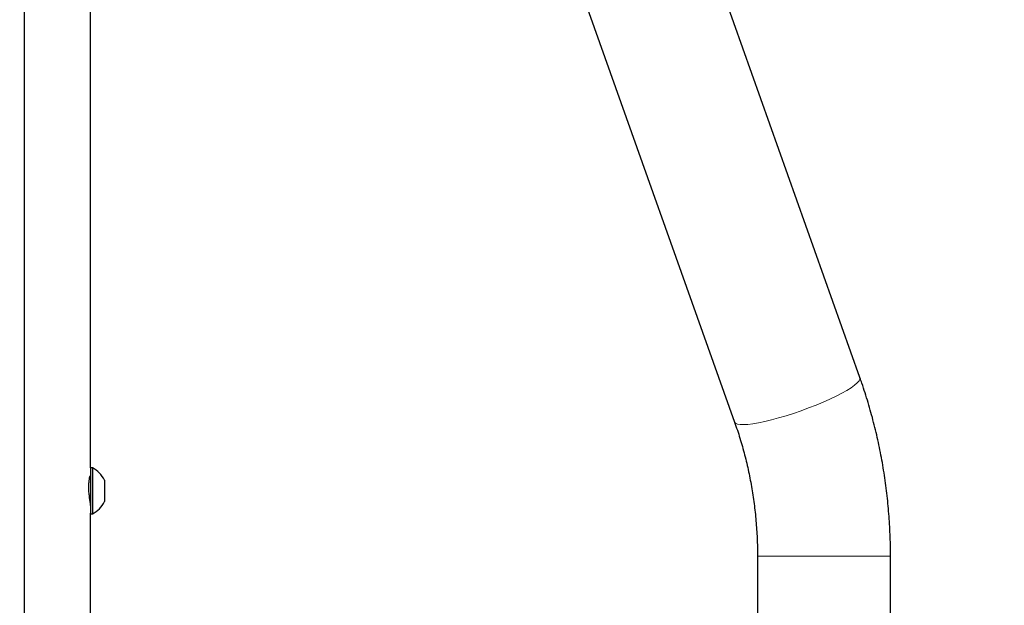
# Model space of a CAD drawing. Units: inches. Extents: x 0.5 to 17.3, y 0.1 to 10.6.
# Drawn here: x 9.8 to 10.8, y 3.7 to 4.3 of the extents above; entities that cross this region are included whole.
import ezdxf

# ---------------------------------------------------------------- set-up
doc = ezdxf.new("R2010")
doc.units = ezdxf.units.IN
doc.header["$MEASUREMENT"] = 0
doc.linetypes.add('PHANTOM', pattern=[0.5, 0.25, -0.05, 0.05, -0.05, 0.05, -0.05])
doc.layers.add('FORMAT', color=7, linetype='Continuous')
doc.styles.add('SLDTEXTSTYLE2', font='TXT', dxfattribs={"width": 0.7})
doc.dimstyles.new('SLDDIMSTYLE0', dxfattribs={"dimtxt": 0.080892, "dimasz": 0.09375, "dimexe": 0, "dimexo": 0.0625, "dimgap": 0.020223, "dimtad": 0, "dimlfac": 14, "dimrnd": 1e-09, "dimzin": 4, "dimdsep": 46, "dimtxsty": 'SLDTEXTSTYLE2', "dimsah": 1, "dimcen": 0.09, "dimadec": 0, "dimazin": 1, "dimtfac": 1, "dimtofl": 0, "dimtmove": 0, "dimatfit": 3, "dimfxl": 0, "dimfrac": 2, "dimtolj": 1, "dimtzin": 12, "dimarcsym": 0})

# ---------------------------------------------------------------- blocks, each defined once
blk = doc.blocks.new('SW_SYMBOL_MOD_CL')
at = {"layer": 'FORMAT', "color": 0, "char_height": 30.56, "attachment_point": 5, "style": 'SLDTEXTSTYLE2'}
for s, insert in [('C', (15.75, 23.62)), ('L', (23.62, 11.81))]:
    blk.add_mtext(s, dxfattribs=dict(at, insert=insert))
blk = doc.blocks.new('_D')
at = {"layer": 'FORMAT', "color": 7}
for p, q in [((7.9603, 5.162), (7.9603, 2.5671)), ((9.8174, 5.162), (9.8174, 2.5671)), ((7.9603, 2.6921), (8.4718, 2.6921)), ((8.6771, 2.7008), (8.652, 2.7008)), ((8.652, 2.7008), (8.652, 2.5723)), ((9.2387, 2.7008), (9.2639, 2.7008)), ((9.2639, 2.7008), (9.2639, 2.5723)), ((9.8174, 2.6921), (9.3058, 2.6921)), ((8.652, 2.5723), (8.6771, 2.5723)), ((9.2639, 2.5723), (9.2387, 2.5723))]:
    blk.add_line(p, q, dxfattribs=at)
for points in [[(7.9603, 2.6921), (8.054, 2.6765), (8.054, 2.7077)], [(9.8174, 2.6921), (9.7237, 2.7077), (9.7237, 2.6765)]]:
    blk.add_solid(points, dxfattribs=at)
at = {"layer": 'FORMAT', "color": 7, "xscale": 0.002727107086966242, "yscale": 0.002727107086966242, "zscale": 0.002727107086966242}
blk.add_blockref('SW_SYMBOL_MOD_CL', (8.4886, 2.7296), dxfattribs=at)
at = {"layer": 'FORMAT', "color": 7, "char_height": 0.08333, "attachment_point": 1, "style": 'SLDTEXTSTYLE2'}
for s, insert in [('26.00in', (8.7599, 2.825)), ('660.40mm', (8.6771, 2.6797))]:
    blk.add_mtext(s, dxfattribs=dict(at, insert=insert))
blk = doc.blocks.new('_D_2')
at = {"layer": 'FORMAT', "color": 7}
for p, q in [((9.8174, 5.162), (9.8174, 2.5671)), ((10.8174, 2.9468), (10.8174, 2.5671)), ((9.8174, 2.6921), (9.914, 2.6921)), ((10.0366, 2.6921), (10.0114, 2.6921)), ((10.0114, 2.6921), (10.0114, 2.5635)), ((10.5982, 2.6921), (10.6234, 2.6921)), ((10.6234, 2.6921), (10.6234, 2.5635)), ((10.8174, 2.6921), (10.7208, 2.6921)), ((10.0114, 2.5635), (10.0366, 2.5635)), ((10.6234, 2.5635), (10.5982, 2.5635))]:
    blk.add_line(p, q, dxfattribs=at)
for points in [[(9.8174, 2.6921), (9.9112, 2.6765), (9.9112, 2.7077)], [(10.8174, 2.6921), (10.7237, 2.7077), (10.7237, 2.6765)]]:
    blk.add_solid(points, dxfattribs=at)
at = {"layer": 'FORMAT', "color": 7, "char_height": 0.08333, "attachment_point": 1, "style": 'SLDTEXTSTYLE2'}
for s, insert in [('14.00in', (10.1193, 2.8163)), ('355.60mm', (10.0366, 2.671))]:
    blk.add_mtext(s, dxfattribs=dict(at, insert=insert))

msp = doc.modelspace()

# ---------------------------------------------------------------- linework, layer by layer
at = {"color": 7, "linetype": 'Continuous', "lineweight": 25}
for p, q in [((10.67014, 3.90886), (9.90862, 6.05306)), ((9.89832, 5.67657), (10.54225, 3.86344)), ((9.88526, 3.81671), (9.88526, 4.71886)), ((9.88705, 3.81671), (9.88526, 3.81671)), ((9.88526, 3.81671), (9.88526, 3.77065)), ((9.88705, 3.81671), (9.88705, 3.76985)), ((9.88526, 3.80667), (9.88429, 3.80632)), ((9.89947, 3.80421), (9.89947, 3.78234)), ((9.88526, 3.65235), (9.88526, 3.77065)), ((9.88526, 3.76985), (9.88705, 3.76985)), ((10.56562, 3.72659), (10.56562, 3.50221)), ((10.70133, 3.50221), (10.70133, 3.72659))]:
    msp.add_line(p, q, dxfattribs=at)
at = {"color": 8, "linetype": 'PHANTOM', "lineweight": 18}
msp.add_line((10.56562, 3.72659), (10.70133, 3.72659), dxfattribs=at)
at = {"color": 8, "linetype": 'PHANTOM', "lineweight": 18, "flags": 128}
msp.add_lwpolyline([(10.54225, 3.86344), (10.54319, 3.86228), (10.54505, 3.86146), (10.5478, 3.861), (10.5514, 3.8609), (10.5558, 3.86118), (10.56094, 3.86182), (10.56674, 3.86281), (10.57311, 3.86414), (10.57996, 3.8658), (10.5872, 3.86775), (10.59471, 3.86997), (10.60239, 3.87243), (10.61013, 3.87509), (10.61781, 3.8779), (10.62532, 3.88084), (10.63255, 3.88386), (10.63939, 3.88691), (10.64576, 3.88995), (10.65154, 3.89293), (10.65667, 3.89581), (10.66105, 3.89856), (10.66464, 3.90112), (10.66738, 3.90346), (10.66922, 3.90556), (10.67015, 3.90736), (10.67014, 3.90886), (10.67014, 3.90886)], dxfattribs=at)
at = {"color": 7, "linetype": 'Continuous', "lineweight": 25}
for start, end in [(24.97365, 64.73894), (295.26106, 335.02635)]:
    msp.add_arc((9.87599, 3.79328), 0.02591, start, end, dxfattribs=at)
for points, knots in [([(10.70133, 3.72659), (10.70131, 3.73049), (10.70124, 3.74143), (10.70048, 3.75939), (10.69884, 3.78042), (10.69637, 3.80135), (10.69312, 3.82216), (10.68907, 3.84279), (10.68423, 3.86321), (10.67861, 3.88339), (10.67376, 3.89856), (10.6708, 3.90699), (10.67014, 3.90886)], [0, 0, 0, 0, 0.062749, 0.1758727, 0.2890065, 0.4021414, 0.5152741, 0.6284014, 0.7415196, 0.8546247, 0.9677125, 1, 1, 1, 1]), ([(10.54225, 3.86344), (10.5432, 3.86073), (10.54605, 3.85252), (10.5503, 3.83857), (10.55472, 3.82155), (10.55841, 3.80429), (10.56135, 3.78685), (10.56355, 3.76925), (10.56499, 3.75156), (10.56556, 3.73732), (10.5656, 3.729), (10.56562, 3.72659)], [0, 0, 0, 0, 0.0627166, 0.1893896, 0.3160392, 0.4426392, 0.5691978, 0.6957226, 0.8222203, 0.9486968, 1, 1, 1, 1]), ([(9.88521, 3.77839), (9.88522, 3.77858), (9.88525, 3.77912), (9.88488, 3.78178), (9.88428, 3.7859), (9.88367, 3.79098), (9.88337, 3.79632), (9.8835, 3.80126), (9.88399, 3.80531), (9.88462, 3.80803), (9.88516, 3.80925), (9.88522, 3.8086), (9.88524, 3.80829)], [0, 0, 0, 0, 0.0527797, 0.157204, 0.2630047, 0.3711063, 0.4789125, 0.5841241, 0.6885468, 0.7951483, 0.9035495, 1, 1, 1, 1])]:
    msp.add_open_spline(points, degree=3, knots=knots, dxfattribs=at)

# ---------------------------------------------------------------- dimensions: what is measured, and where the dimension line sits
at = {"layer": 'FORMAT', "color": 7}
dim = msp.add_linear_dim(base=(9.8174, 2.69209), p1=(7.96026, 5.21203), p2=(9.8174, 5.21203), text='{\\fGDT;q}<>', dimstyle='SLDDIMSTYLE0', dxfattribs=at)
dim.commit()
dim.dimension.update_dxf_attribs({"geometry": '_D', "text_midpoint": (8.88883, 2.69209), "dimtype": 160})
dim = msp.add_linear_dim(base=(9.8174, 2.69209), p1=(10.8174, 2.99685), p2=(9.8174, 5.21203), dimstyle='SLDDIMSTYLE0', dxfattribs=at)
dim.commit()
dim.dimension.update_dxf_attribs({"geometry": '_D_2', "text_midpoint": (10.3174, 2.69209), "dimtype": 160})

doc.saveas('drawing.dxf')
